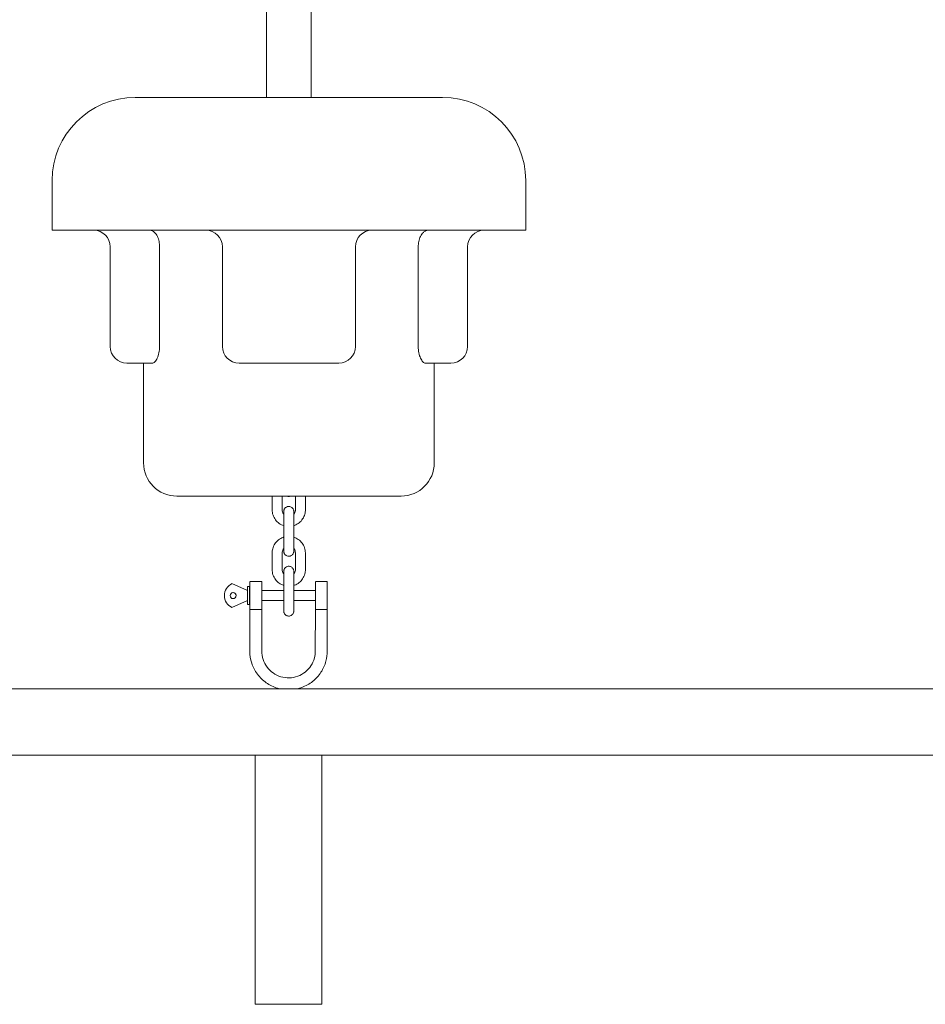
# Model space of a CAD drawing. Units: millimetres. Extents: x 0 to 70715, y -20658 to 20893.
# Drawn here: x 54971 to 55516, y 8780 to 9373 of the extents above; entities that cross this region are included whole.
import ezdxf

# ---------------------------------------------------------------- set-up
doc = ezdxf.new("R2010")
doc.units = ezdxf.units.MM

msp = doc.modelspace()

# ---------------------------------------------------------------- linework, layer by layer
at = {"color": 0, "linetype": 'Continuous', "lineweight": 0, "extrusion": (0, 1, 0)}
for p, q in [((55119.4, 9326.05), (55119.4, 10767.58)), ((55146.3, 9326.05), (55146.3, 10767.62)), ((55040.44, 9326.05), (55225.44, 9326.05)), ((54990.44, 9276.05), (54990.44, 9246.05)), ((55275.44, 9276.05), (55275.44, 9246.05)), ((55275.44, 9246.05), (54990.44, 9246.05)), ((55025.44, 9236.05), (55025.44, 9176.05)), ((55055.11, 9236.05), (55055.11, 9176.05)), ((55092.94, 9236.05), (55092.94, 9176.05)), ((55172.94, 9236.05), (55172.94, 9176.05)), ((55210.76, 9176.05), (55210.76, 9236.05)), ((55240.44, 9236.05), (55240.44, 9176.05)), ((55035.44, 9166.05), (55050.74, 9166.05)), ((55045.44, 9166.05), (55045.44, 9106.05)), ((55102.94, 9166.05), (55162.94, 9166.05)), ((55215.13, 9166.05), (55230.44, 9166.05)), ((55220.44, 9166.05), (55220.44, 9106.05)), ((55200.44, 9086.05), (55065.44, 9086.05)), ((55122.84, 9086.05), (55122.84, 9077.75)), ((55128.84, 9086.05), (55128.84, 9077.75)), ((55136.84, 9077.75), (55136.84, 9086.05)), ((55142.84, 9077.75), (55142.84, 9086.05)), ((55129.82, 9059.77), (55129.82, 9069.77)), ((55135.82, 9059.77), (55135.82, 9069.77)), ((55135.86, 9068.22), (55135.86, 9061.29)), ((55122.84, 9051.75), (55122.84, 9041.75)), ((55128.84, 9051.75), (55128.84, 9041.75)), ((55136.84, 9041.75), (55136.84, 9051.75)), ((55142.84, 9041.75), (55142.84, 9051.75)), ((55098.68, 9033.28), (55098.68, 9033.28)), ((55098.68, 9033.28), (55108.04, 9029.08)), ((55109.24, 9031.47), (55108.04, 9031.47)), ((55116.55, 9034.47), (55109.35, 9034.47)), ((55129.82, 9023.77), (55129.82, 9033.77)), ((55135.82, 9023.77), (55135.82, 9033.77)), ((55135.86, 9032.22), (55135.86, 9029.07)), ((55156.04, 9034.47), (55148.84, 9034.47)), ((55108.04, 9029.08), (55108.04, 9023.07)), ((55109.36, 9029.07), (55109.24, 9029.07)), ((55129.82, 9029.07), (55116.56, 9029.07)), ((55148.84, 9029.07), (55135.82, 9029.07)), ((55108.04, 9023.07), (55098.68, 9018.87)), ((55098.68, 9018.87), (55098.68, 9018.87)), ((55109.24, 9020.67), (55108.04, 9020.67)), ((55109.36, 9023.07), (55109.24, 9023.07)), ((55129.82, 9023.07), (55116.56, 9023.07)), ((55148.84, 9023.07), (55135.82, 9023.07)), ((55116.55, 9017.67), (55109.35, 9017.67)), ((55109.35, 9017.63), (55109.35, 8992.7)), ((55116.55, 9017.63), (55116.55, 8992.7)), ((55148.83, 8992.7), (55148.84, 9017.67)), ((55148.84, 9017.67), (55148.84, 9017.67)), ((55156.03, 8992.7), (55156.04, 9017.67)), ((55156.04, 9017.67), (55156.04, 9017.67)), ((54447.69, 8969.96), (56601.43, 8969.96)), ((54552.69, 8929.96), (55112.69, 8929.96)), ((55112.69, 8929.96), (55115.19, 8929.96)), ((55112.69, 8779.96), (55112.69, 8929.96)), ((55150.19, 8929.96), (55115.19, 8929.96)), ((55150.19, 8929.96), (55152.69, 8929.96)), ((55152.69, 8929.96), (55712.69, 8929.96)), ((55152.69, 8779.96), (55152.69, 8929.96)), ((55112.69, 8779.96), (55115.19, 8779.96)), ((55150.19, 8779.96), (55115.19, 8779.96)), ((55150.19, 8779.96), (55152.69, 8779.96))]:
    msp.add_line(p, q, dxfattribs=at)
at = {"color": 0, "linetype": 'Continuous', "lineweight": 0, "extrusion": (0, 0, -1)}
for centre, radius, start, end in [((-55040.44, 9276.05), 50, 0, 90), ((-55225.44, 9276.05), 50, 90, 180), ((-55015.44, 9236.05), 10, 90, 180), ((-55182.94, 9236.05), 10, 0, 90), ((-55250.44, 9236.05), 10, 0, 90), ((-55035.44, 9176.05), 10, 270, 360), ((-55102.94, 9176.05), 10, 270, 360), ((-55162.94, 9176.05), 10, 180, 270), ((-55230.44, 9176.05), 10, 180, 270), ((-55065.44, 9106.05), 20, 270, 0), ((-55200.44, 9106.05), 20, 180, 270)]:
    msp.add_arc(centre, radius, start, end, dxfattribs=at)
at = {"color": 0, "linetype": 'Continuous', "lineweight": 0}
msp.add_arc((55082.94, 9236.05), 10, 0, 90, dxfattribs=at)
for centre, major_axis, ratio, start_param, end_param in [((55102.1, 9026.07), (-0.86, 7.93), 1, 0.334856, 2.58947), ((55109.24, 9026.07), (0, -5.4), 0.000758, 0, 3.141593), ((55109.35, 9026.07), (0, -8.4), 0.000758, -1.205589, 4.347182), ((55156.04, 9026.07), (0, -8.4), 0.000758, 0, 3.141593), ((55099.36, 9026.07), (0.2, -1.79), 1, 0.000508, 3.141085), ((55112.95, 9017.63), (3.6, 0), 0.000083, 0, 3.141593), ((55152.44, 9017.67), (3.6, 0), 0.000083, 0.042968, 3.09711), ((55152.44, 9017.67), (-3.6, 0), 0.000083, -0.002664, 0)]:
    msp.add_ellipse(centre, major_axis=major_axis, ratio=ratio, start_param=start_param, end_param=end_param, dxfattribs=at)
at = {"color": 0, "linetype": 'Continuous', "lineweight": 0, "extrusion": (0, 0, -1)}
for centre, major_axis, ratio, start_param, end_param in [((55102.1, 9026.07), (-0.86, 7.93), 1, -2.58947, -0.334856), ((55108.04, 9026.07), (0, 5.4), 0.000758, -0.980169, 4.121806), ((55116.55, 9026.07), (0, 8.4), 0.000758, 0, 3.141593), ((55148.84, 9026.07), (0, 8.4), 0.000758, -1.205589, 3.149652), ((55099.36, 9026.07), (0.2, -1.79), 1, -4.603756, 1.679429), ((55109.35, 9026.07), (0, 3.6), 0.000758, -0.585686, 3.727278), ((55148.84, 9026.07), (0, 3.6), 0.000758, -0.585686, 3.727278), ((55148.84, 9026.07), (0, -8.4), 0.000758, 0.009701, 1.205589)]:
    msp.add_ellipse(centre, major_axis=major_axis, ratio=ratio, start_param=start_param, end_param=end_param, dxfattribs=at)
at = {"color": 0, "linetype": 'Continuous', "lineweight": 0}
for points, knots in [([(55055.11, 9236.05), (55055.11, 9237.17), (55055, 9238.28), (55054.55, 9240.44), (55054.2, 9241.45), (55053.28, 9243.36), (55052.68, 9244.18), (55051.6, 9245.2), (55051.15, 9245.52), (55050.2, 9245.94), (55049.72, 9246.05), (55049.24, 9246.05), (55049.24, 9246.05), (55049.23, 9246.05)], [0, 0, 0, 0, 3.363233, 3.363233, 6.983818, 6.983818, 11.186171, 11.186171, 14.054123, 14.054123, 16.954123, 16.954123, 16.970282, 16.970282, 16.970282, 16.970282]), ([(55210.76, 9236.05), (55210.76, 9237.17), (55210.87, 9238.28), (55211.33, 9240.44), (55211.67, 9241.45), (55212.6, 9243.36), (55213.19, 9244.18), (55214.27, 9245.2), (55214.73, 9245.52), (55215.67, 9245.94), (55216.15, 9246.05), (55216.63, 9246.05), (55216.64, 9246.05), (55216.64, 9246.05)], [-17.031975, -17.031975, -17.031975, -17.031975, -13.653298, -13.653298, -10.016087, -10.016087, -5.794438, -5.794438, -2.913316, -2.913316, 0, 0, 0.016233, 0.016233, 0.016233, 0.016233]), ([(55050.74, 9166.05), (55050.97, 9166.05), (55051.23, 9166.12), (55051.74, 9166.38), (55052.01, 9166.58), (55052.53, 9167.11), (55052.79, 9167.44), (55053.29, 9168.2), (55053.52, 9168.64), (55053.93, 9169.53), (55054.12, 9170.02), (55054.46, 9171.08), (55054.61, 9171.66), (55054.86, 9172.87), (55054.96, 9173.5), (55055.08, 9174.78), (55055.11, 9175.43), (55055.11, 9176.05)], [0, 0, 0, 0, 2.050601, 2.050601, 4.101202, 4.101202, 6.151802, 6.151802, 8.202403, 8.202403, 10.087026, 10.087026, 11.97165, 11.97165, 13.856273, 13.856273, 15.740896, 15.740896, 15.740896, 15.740896]), ([(55210.76, 9176.05), (55210.76, 9175.43), (55210.79, 9174.78), (55210.92, 9173.5), (55211.01, 9172.87), (55211.26, 9171.66), (55211.41, 9171.08), (55211.76, 9170.02), (55211.95, 9169.53), (55212.35, 9168.64), (55212.59, 9168.2), (55213.08, 9167.44), (55213.34, 9167.11), (55213.87, 9166.58), (55214.13, 9166.38), (55214.65, 9166.12), (55214.9, 9166.05), (55215.13, 9166.05)], [-15.740896, -15.740896, -15.740896, -15.740896, -13.856273, -13.856273, -11.97165, -11.97165, -10.087026, -10.087026, -8.202403, -8.202403, -6.151802, -6.151802, -4.101202, -4.101202, -2.050601, -2.050601, 0, 0, 0, 0]), ([(55134.15, 9086.05), (55134.01, 9085.98), (55133.85, 9085.92), (55133.37, 9085.78), (55133.02, 9085.74), (55132.35, 9085.78), (55132.04, 9085.85), (55131.69, 9085.98), (55131.61, 9086.02), (55131.53, 9086.05)], [3.140154008, 3.140154008, 3.140154008, 3.140154008, 3.140737825, 3.140737825, 3.141765191, 3.141765191, 3.142716856, 3.142716856, 3.143031249, 3.143031249, 3.143031249, 3.143031249]), ([(55122.84, 9077.75), (55122.84, 9076.69), (55123.02, 9075.62), (55123.69, 9073.59), (55124.19, 9072.64), (55125.46, 9070.93), (55126.24, 9070.17), (55127.94, 9068.98), (55128.86, 9068.53), (55129.82, 9068.22)], [1.57076, 1.57076, 1.57076, 1.57076, 1.890761, 1.890761, 2.210761, 2.210761, 2.53076, 2.53076, 2.834686, 2.834686, 2.834686, 2.834686]), ([(55128.84, 9077.75), (55128.84, 9077.33), (55128.91, 9076.9), (55129.18, 9076.09), (55129.38, 9075.71), (55129.7, 9075.28), (55129.76, 9075.2), (55129.83, 9075.12)], [1.5707603, 1.5707603, 1.5707603, 1.5707603, 1.8907586, 1.8907586, 2.2107594, 2.2107594, 2.2884227, 2.2884227, 2.2884227, 2.2884227]), ([(55129.82, 9069.77), (55129.82, 9069.95), (55129.82, 9070.14), (55129.82, 9070.51), (55129.82, 9070.7), (55129.82, 9071.07), (55129.82, 9071.25), (55129.82, 9071.62), (55129.82, 9071.8), (55129.82, 9072.15), (55129.82, 9072.32), (55129.83, 9072.67), (55129.83, 9072.84), (55129.83, 9073.17), (55129.83, 9073.34), (55129.83, 9073.65), (55129.83, 9073.81), (55129.83, 9074.1), (55129.83, 9074.25), (55129.83, 9074.53), (55129.83, 9074.67), (55129.83, 9074.93), (55129.83, 9075.06), (55129.83, 9075.3), (55129.83, 9075.41), (55129.83, 9075.62), (55129.83, 9075.73), (55129.83, 9075.92), (55129.83, 9076.01), (55129.84, 9076.17), (55129.84, 9076.25), (55129.84, 9076.39), (55129.84, 9076.45), (55129.84, 9076.63), (55129.84, 9076.71), (55129.84, 9076.82), (55129.84, 9076.84), (55129.85, 9076.88), (55129.85, 9076.91), (55129.85, 9076.97), (55129.85, 9076.99), (55129.86, 9077.04), (55129.86, 9077.07), (55129.88, 9077.2), (55129.88, 9077.27), (55129.96, 9077.58), (55129.98, 9077.72), (55130.22, 9078.21), (55130.31, 9078.39), (55130.62, 9078.77), (55130.75, 9078.91), (55131.18, 9079.27), (55131.53, 9079.5), (55132.32, 9079.72), (55132.67, 9079.77), (55133.34, 9079.73), (55133.65, 9079.66), (55134.21, 9079.44), (55134.45, 9079.3), (55134.89, 9078.97), (55135.06, 9078.79), (55135.38, 9078.38), (55135.47, 9078.2), (55135.68, 9077.78), (55135.71, 9077.64), (55135.81, 9077.28), (55135.81, 9077.21), (55135.83, 9077.08), (55135.83, 9077.05), (55135.84, 9076.99), (55135.84, 9076.96), (55135.84, 9076.92), (55135.84, 9076.9), (55135.84, 9076.85), (55135.84, 9076.83), (55135.85, 9076.71), (55135.85, 9076.63), (55135.85, 9076.43), (55135.85, 9076.36), (55135.85, 9076.2), (55135.85, 9076.11), (55135.85, 9075.92), (55135.85, 9075.82), (55135.86, 9075.59), (55135.86, 9075.48), (55135.86, 9075.28), (55135.86, 9075.2), (55135.86, 9075.12)], [4.714273, 4.714273, 4.714273, 4.714273, 4.793861, 4.793861, 4.874479, 4.874479, 4.955096, 4.955096, 5.03468, 5.03468, 5.114302, 5.114302, 5.194952, 5.194952, 5.275597, 5.275597, 5.355204, 5.355204, 5.434977, 5.434977, 5.515771, 5.515771, 5.596549, 5.596549, 5.676283, 5.676283, 5.756773, 5.756773, 5.838243, 5.838243, 5.919643, 5.919643, 5.999983, 5.999983, 6.179976, 6.179976, 6.212335, 6.212335, 6.241248, 6.241248, 6.248878, 6.248878, 6.260525, 6.260525, 6.271075, 6.271075, 6.277087, 6.277087, 6.279543, 6.279543, 6.280733, 6.280733, 6.28233, 6.28233, 6.283358, 6.283358, 6.28431, 6.28431, 6.285394, 6.285394, 6.28687, 6.28687, 6.289281, 6.289281, 6.294191, 6.294191, 6.305453, 6.305453, 6.316061, 6.316061, 6.327288, 6.327288, 6.344017, 6.344017, 6.380396, 6.380396, 6.572866, 6.572866, 6.661359, 6.661359, 6.751277, 6.751277, 6.841272, 6.841272, 6.929934, 6.929934, 6.982084, 6.982084, 6.982084, 6.982084]), ([(55135.82, 9068.21), (55135.97, 9068.25), (55136.12, 9068.3), (55137.27, 9068.72), (55138.21, 9069.25), (55139.88, 9070.57), (55140.61, 9071.37), (55141.79, 9073.15), (55142.23, 9074.14), (55142.73, 9076.01), (55142.84, 9076.88), (55142.84, 9077.75)], [3.444074, 3.444074, 3.444074, 3.444074, 3.490758, 3.490758, 3.810758, 3.810758, 4.130759, 4.130759, 4.45076, 4.45076, 4.712353, 4.712353, 4.712353, 4.712353]), ([(55135.83, 9075.09), (55135.96, 9075.24), (55136.08, 9075.39), (55136.42, 9075.91), (55136.6, 9076.31), (55136.8, 9077.05), (55136.84, 9077.4), (55136.84, 9077.75)], [3.9845691, 3.9845691, 3.9845691, 3.9845691, 4.1307672, 4.1307672, 4.4507631, 4.4507631, 4.7123529, 4.7123529, 4.7123529, 4.7123529]), ([(55135.82, 9069.77), (55135.82, 9069.95), (55135.82, 9070.14), (55135.82, 9070.51), (55135.82, 9070.69), (55135.82, 9071.06), (55135.82, 9071.25), (55135.82, 9071.61), (55135.82, 9071.79), (55135.82, 9072.14), (55135.82, 9072.31), (55135.83, 9072.65), (55135.83, 9072.82), (55135.83, 9073.15), (55135.83, 9073.32), (55135.83, 9073.63), (55135.83, 9073.78), (55135.83, 9074.08), (55135.83, 9074.22), (55135.83, 9074.5), (55135.83, 9074.64), (55135.83, 9074.9), (55135.83, 9075.02), (55135.83, 9075.26), (55135.83, 9075.37), (55135.83, 9075.58), (55135.83, 9075.68), (55135.83, 9075.86), (55135.83, 9075.95), (55135.84, 9076.11), (55135.84, 9076.18), (55135.84, 9076.31), (55135.84, 9076.37), (55135.84, 9076.52), (55135.84, 9076.58), (55135.84, 9076.62), (55135.84, 9076.63), (55135.84, 9076.63)], [4.714273, 4.714273, 4.714273, 4.714273, 4.793655, 4.793655, 4.874067, 4.874067, 4.954481, 4.954481, 5.033867, 5.033867, 5.113214, 5.113214, 5.193595, 5.193595, 5.273981, 5.273981, 5.353344, 5.353344, 5.432542, 5.432542, 5.512782, 5.512782, 5.593037, 5.593037, 5.672273, 5.672273, 5.750795, 5.750795, 5.830394, 5.830394, 5.910053, 5.910053, 5.988704, 5.988704, 6.134142, 6.134142, 6.174713, 6.174713, 6.174713, 6.174713]), ([(55129.82, 9061.29), (55129.69, 9061.24), (55129.55, 9061.2), (55128.42, 9060.78), (55127.48, 9060.26), (55125.8, 9058.93), (55125.07, 9058.14), (55123.9, 9056.36), (55123.46, 9055.37), (55122.96, 9053.5), (55122.84, 9052.62), (55122.84, 9051.75)], [6.590017, 6.590017, 6.590017, 6.590017, 6.63235, 6.63235, 6.95235, 6.95235, 7.272351, 7.272351, 7.592352, 7.592352, 7.853946, 7.853946, 7.853946, 7.853946]), ([(55135.86, 9054.38), (55135.86, 9054.24), (55135.86, 9054.11), (55135.85, 9053.88), (55135.85, 9053.78), (55135.85, 9053.59), (55135.85, 9053.5), (55135.85, 9053.33), (55135.85, 9053.26), (55135.85, 9053.12), (55135.85, 9053.06), (55135.85, 9052.88), (55135.85, 9052.8), (55135.84, 9052.69), (55135.84, 9052.67), (55135.84, 9052.62), (55135.84, 9052.6), (55135.84, 9052.53), (55135.83, 9052.52), (55135.83, 9052.47), (55135.83, 9052.43), (55135.81, 9052.31), (55135.81, 9052.24), (55135.73, 9051.93), (55135.71, 9051.79), (55135.47, 9051.3), (55135.38, 9051.12), (55135.07, 9050.73), (55134.94, 9050.59), (55134.51, 9050.24), (55134.15, 9050.01), (55133.37, 9049.78), (55133.01, 9049.74), (55132.35, 9049.78), (55132.04, 9049.85), (55131.48, 9050.06), (55131.24, 9050.21), (55130.79, 9050.54), (55130.63, 9050.72), (55130.31, 9051.12), (55130.21, 9051.3), (55130.01, 9051.73), (55129.98, 9051.86), (55129.88, 9052.22), (55129.88, 9052.29), (55129.86, 9052.42), (55129.86, 9052.46), (55129.85, 9052.52), (55129.85, 9052.54), (55129.85, 9052.59), (55129.85, 9052.6), (55129.84, 9052.65), (55129.84, 9052.67), (55129.84, 9052.8), (55129.84, 9052.88), (55129.84, 9053.08), (55129.84, 9053.15), (55129.84, 9053.3), (55129.83, 9053.39), (55129.83, 9053.58), (55129.83, 9053.69), (55129.83, 9053.91), (55129.83, 9054.03), (55129.83, 9054.27), (55129.83, 9054.39), (55129.83, 9054.64), (55129.83, 9054.77), (55129.83, 9055.05), (55129.83, 9055.19), (55129.83, 9055.48), (55129.83, 9055.63), (55129.83, 9055.94), (55129.83, 9056.1), (55129.83, 9056.43), (55129.83, 9056.59), (55129.82, 9056.93), (55129.82, 9057.11), (55129.82, 9057.46), (55129.82, 9057.64), (55129.82, 9058.45), (55129.82, 9059.11), (55129.82, 9059.77)], [2.442704, 2.442704, 2.442704, 2.442704, 2.53469, 2.53469, 2.615181, 2.615181, 2.69665, 2.69665, 2.778051, 2.778051, 2.85839, 2.85839, 3.038383, 3.038383, 3.070742, 3.070742, 3.099656, 3.099656, 3.107285, 3.107285, 3.118932, 3.118932, 3.129483, 3.129483, 3.135494, 3.135494, 3.137951, 3.137951, 3.13914, 3.13914, 3.140738, 3.140738, 3.141765, 3.141765, 3.142717, 3.142717, 3.143802, 3.143802, 3.145277, 3.145277, 3.147689, 3.147689, 3.152599, 3.152599, 3.16386, 3.16386, 3.174469, 3.174469, 3.185695, 3.185695, 3.202424, 3.202424, 3.238803, 3.238803, 3.431273, 3.431273, 3.519767, 3.519767, 3.609684, 3.609684, 3.69968, 3.69968, 3.788341, 3.788341, 3.868563, 3.868563, 3.949847, 3.949847, 4.031146, 4.031146, 4.111402, 4.111402, 4.191116, 4.191116, 4.271871, 4.271871, 4.352631, 4.352631, 4.432359, 4.432359, 4.714273, 4.714273, 4.714273, 4.714273]), ([(55142.84, 9051.75), (55142.84, 9052.82), (55142.67, 9053.89), (55142, 9055.91), (55141.5, 9056.87), (55140.23, 9058.58), (55139.45, 9059.33), (55137.74, 9060.53), (55136.8, 9060.99), (55135.82, 9061.3)], [4.712353, 4.712353, 4.712353, 4.712353, 5.032353, 5.032353, 5.352353, 5.352353, 5.672352, 5.672352, 5.980628, 5.980628, 5.980628, 5.980628]), ([(55135.84, 9052.88), (55135.84, 9052.88), (55135.84, 9052.88), (55135.84, 9052.92), (55135.84, 9053), (55135.84, 9053.17), (55135.84, 9053.23), (55135.84, 9053.36), (55135.83, 9053.43), (55135.83, 9053.58), (55135.83, 9053.66), (55135.83, 9053.84), (55135.83, 9053.93), (55135.83, 9054.13), (55135.83, 9054.24), (55135.83, 9054.48), (55135.83, 9054.6), (55135.83, 9054.86), (55135.83, 9054.99), (55135.83, 9055.27), (55135.83, 9055.41), (55135.83, 9055.7), (55135.83, 9055.85), (55135.83, 9056.17), (55135.83, 9056.33), (55135.82, 9056.66), (55135.82, 9056.83), (55135.82, 9057.17), (55135.82, 9057.34), (55135.82, 9057.69), (55135.82, 9057.87), (55135.82, 9058.23), (55135.82, 9058.42), (55135.82, 9058.79), (55135.82, 9058.97), (55135.82, 9059.34), (55135.82, 9059.53), (55135.82, 9059.73), (55135.82, 9059.75), (55135.82, 9059.77)], [3.250065, 3.250065, 3.250065, 3.250065, 3.284929, 3.284929, 3.45605, 3.45605, 3.529602, 3.529602, 3.603972, 3.603972, 3.678294, 3.678294, 3.751741, 3.751741, 3.830362, 3.830362, 3.909976, 3.909976, 3.989576, 3.989576, 4.068159, 4.068159, 4.147384, 4.147384, 4.227629, 4.227629, 4.307868, 4.307868, 4.387078, 4.387078, 4.466435, 4.466435, 4.546818, 4.546818, 4.627199, 4.627199, 4.706552, 4.706552, 4.714273, 4.714273, 4.714273, 4.714273]), ([(55129.83, 9054.38), (55129.71, 9054.25), (55129.6, 9054.1), (55129.27, 9053.59), (55129.09, 9053.2), (55128.89, 9052.45), (55128.84, 9052.1), (55128.84, 9051.75)], [7.1362641, 7.1362641, 7.1362641, 7.1362641, 7.2723599, 7.2723599, 7.5923558, 7.5923558, 7.8539456, 7.8539456, 7.8539456, 7.8539456]), ([(55136.84, 9051.75), (55136.84, 9052.18), (55136.77, 9052.61), (55136.51, 9053.42), (55136.31, 9053.8), (55135.98, 9054.24), (55135.91, 9054.33), (55135.83, 9054.41)], [4.7123529, 4.7123529, 4.7123529, 4.7123529, 5.0323512, 5.0323512, 5.352352, 5.352352, 5.4401181, 5.4401181, 5.4401181, 5.4401181]), ([(55129.82, 9033.77), (55129.82, 9033.95), (55129.82, 9034.14), (55129.82, 9034.51), (55129.82, 9034.7), (55129.82, 9035.07), (55129.82, 9035.25), (55129.82, 9035.62), (55129.82, 9035.8), (55129.82, 9036.15), (55129.82, 9036.32), (55129.82, 9036.67), (55129.82, 9036.84), (55129.82, 9037.17), (55129.82, 9037.34), (55129.83, 9037.65), (55129.83, 9037.81), (55129.83, 9038.1), (55129.83, 9038.25), (55129.83, 9038.53), (55129.83, 9038.67), (55129.83, 9038.93), (55129.83, 9039.06), (55129.83, 9039.3), (55129.83, 9039.41), (55129.83, 9039.62), (55129.83, 9039.73), (55129.83, 9039.92), (55129.83, 9040.01), (55129.83, 9040.17), (55129.83, 9040.25), (55129.84, 9040.39), (55129.84, 9040.45), (55129.84, 9040.63), (55129.84, 9040.71), (55129.84, 9040.82), (55129.84, 9040.84), (55129.84, 9040.88), (55129.85, 9040.91), (55129.85, 9040.97), (55129.85, 9040.99), (55129.86, 9041.04), (55129.86, 9041.07), (55129.88, 9041.2), (55129.88, 9041.27), (55129.96, 9041.58), (55129.98, 9041.72), (55130.21, 9042.21), (55130.31, 9042.39), (55130.62, 9042.77), (55130.75, 9042.91), (55131.18, 9043.27), (55131.53, 9043.5), (55132.32, 9043.72), (55132.67, 9043.77), (55133.34, 9043.73), (55133.64, 9043.66), (55134.21, 9043.44), (55134.45, 9043.3), (55134.89, 9042.97), (55135.06, 9042.79), (55135.38, 9042.38), (55135.47, 9042.2), (55135.68, 9041.78), (55135.71, 9041.64), (55135.81, 9041.28), (55135.81, 9041.21), (55135.83, 9041.08), (55135.83, 9041.05), (55135.83, 9040.99), (55135.84, 9040.96), (55135.84, 9040.92), (55135.84, 9040.9), (55135.84, 9040.85), (55135.84, 9040.83), (55135.85, 9040.71), (55135.85, 9040.63), (55135.85, 9040.43), (55135.85, 9040.36), (55135.85, 9040.2), (55135.85, 9040.11), (55135.85, 9039.92), (55135.85, 9039.82), (55135.85, 9039.59), (55135.85, 9039.48), (55135.86, 9039.28), (55135.86, 9039.2), (55135.86, 9039.12)], [4.714273, 4.714273, 4.714273, 4.714273, 4.793861, 4.793861, 4.874479, 4.874479, 4.955096, 4.955096, 5.03468, 5.03468, 5.114302, 5.114302, 5.194952, 5.194952, 5.275597, 5.275597, 5.355204, 5.355204, 5.434977, 5.434977, 5.515771, 5.515771, 5.596549, 5.596549, 5.676283, 5.676283, 5.756773, 5.756773, 5.838243, 5.838243, 5.919643, 5.919643, 5.999983, 5.999983, 6.179976, 6.179976, 6.212335, 6.212335, 6.241248, 6.241248, 6.248878, 6.248878, 6.260525, 6.260525, 6.271075, 6.271075, 6.277087, 6.277087, 6.279543, 6.279543, 6.280733, 6.280733, 6.28233, 6.28233, 6.283358, 6.283358, 6.28431, 6.28431, 6.285394, 6.285394, 6.28687, 6.28687, 6.289281, 6.289281, 6.294191, 6.294191, 6.305453, 6.305453, 6.316061, 6.316061, 6.327288, 6.327288, 6.344017, 6.344017, 6.380396, 6.380396, 6.572866, 6.572866, 6.661359, 6.661359, 6.751277, 6.751277, 6.841272, 6.841272, 6.929934, 6.929934, 6.982084, 6.982084, 6.982084, 6.982084]), ([(55122.84, 9041.75), (55122.84, 9040.69), (55123.01, 9039.62), (55123.69, 9037.59), (55124.18, 9036.64), (55125.46, 9034.93), (55126.23, 9034.17), (55127.94, 9032.98), (55128.86, 9032.53), (55129.82, 9032.22)], [1.57076, 1.57076, 1.57076, 1.57076, 1.890761, 1.890761, 2.210761, 2.210761, 2.53076, 2.53076, 2.834686, 2.834686, 2.834686, 2.834686]), ([(55128.84, 9041.75), (55128.84, 9041.33), (55128.91, 9040.9), (55129.18, 9040.09), (55129.38, 9039.71), (55129.7, 9039.28), (55129.76, 9039.2), (55129.83, 9039.12)], [1.5707603, 1.5707603, 1.5707603, 1.5707603, 1.8907586, 1.8907586, 2.2107594, 2.2107594, 2.2884227, 2.2884227, 2.2884227, 2.2884227]), ([(55135.82, 9032.21), (55135.97, 9032.25), (55136.12, 9032.3), (55137.27, 9032.72), (55138.21, 9033.25), (55139.88, 9034.57), (55140.61, 9035.37), (55141.78, 9037.15), (55142.23, 9038.14), (55142.73, 9040.01), (55142.84, 9040.88), (55142.84, 9041.75)], [3.444074, 3.444074, 3.444074, 3.444074, 3.490758, 3.490758, 3.810758, 3.810758, 4.130759, 4.130759, 4.45076, 4.45076, 4.712353, 4.712353, 4.712353, 4.712353]), ([(55135.82, 9033.77), (55135.82, 9033.95), (55135.82, 9034.14), (55135.82, 9034.51), (55135.82, 9034.69), (55135.82, 9035.06), (55135.82, 9035.25), (55135.82, 9035.61), (55135.82, 9035.79), (55135.82, 9036.14), (55135.82, 9036.31), (55135.82, 9036.65), (55135.82, 9036.82), (55135.82, 9037.15), (55135.82, 9037.32), (55135.83, 9037.63), (55135.83, 9037.78), (55135.83, 9038.08), (55135.83, 9038.22), (55135.83, 9038.5), (55135.83, 9038.64), (55135.83, 9038.9), (55135.83, 9039.02), (55135.83, 9039.26), (55135.83, 9039.37), (55135.83, 9039.58), (55135.83, 9039.68), (55135.83, 9039.86), (55135.83, 9039.95), (55135.83, 9040.11), (55135.83, 9040.18), (55135.84, 9040.31), (55135.84, 9040.37), (55135.84, 9040.52), (55135.84, 9040.58), (55135.84, 9040.62), (55135.84, 9040.63), (55135.84, 9040.63)], [4.714273, 4.714273, 4.714273, 4.714273, 4.793655, 4.793655, 4.874067, 4.874067, 4.954481, 4.954481, 5.033867, 5.033867, 5.113214, 5.113214, 5.193595, 5.193595, 5.273981, 5.273981, 5.353344, 5.353344, 5.432542, 5.432542, 5.512782, 5.512782, 5.593037, 5.593037, 5.672273, 5.672273, 5.750795, 5.750795, 5.830394, 5.830394, 5.910053, 5.910053, 5.988704, 5.988704, 6.134142, 6.134142, 6.174713, 6.174713, 6.174713, 6.174713]), ([(55135.83, 9039.09), (55135.96, 9039.24), (55136.08, 9039.39), (55136.42, 9039.91), (55136.6, 9040.31), (55136.8, 9041.05), (55136.84, 9041.4), (55136.84, 9041.75)], [3.9845691, 3.9845691, 3.9845691, 3.9845691, 4.1307672, 4.1307672, 4.4507631, 4.4507631, 4.7123529, 4.7123529, 4.7123529, 4.7123529]), ([(55135.86, 9023.07), (55135.86, 9022.55), (55135.86, 9022.03), (55135.86, 9021.36), (55135.86, 9021.18), (55135.86, 9020.84), (55135.86, 9020.67), (55135.86, 9020.33), (55135.86, 9020.17), (55135.86, 9019.85), (55135.86, 9019.7), (55135.86, 9019.4), (55135.86, 9019.26), (55135.86, 9018.97), (55135.86, 9018.84), (55135.86, 9018.57), (55135.86, 9018.45), (55135.85, 9018.21), (55135.85, 9018.1), (55135.85, 9017.88), (55135.85, 9017.78), (55135.85, 9017.59), (55135.85, 9017.5), (55135.85, 9017.33), (55135.85, 9017.26), (55135.85, 9017.12), (55135.85, 9017.06), (55135.85, 9016.88), (55135.85, 9016.8), (55135.84, 9016.69), (55135.84, 9016.67), (55135.84, 9016.62), (55135.84, 9016.6), (55135.83, 9016.53), (55135.83, 9016.52), (55135.83, 9016.47), (55135.83, 9016.43), (55135.81, 9016.31), (55135.8, 9016.24), (55135.73, 9015.93), (55135.71, 9015.79), (55135.47, 9015.3), (55135.38, 9015.12), (55135.07, 9014.74), (55134.94, 9014.59), (55134.51, 9014.24), (55134.15, 9014.01), (55133.37, 9013.78), (55133.01, 9013.74), (55132.35, 9013.78), (55132.04, 9013.85), (55131.48, 9014.06), (55131.24, 9014.21), (55130.79, 9014.54), (55130.63, 9014.72), (55130.3, 9015.12), (55130.21, 9015.3), (55130.01, 9015.73), (55129.97, 9015.86), (55129.88, 9016.22), (55129.88, 9016.29), (55129.86, 9016.42), (55129.86, 9016.46), (55129.85, 9016.52), (55129.85, 9016.54), (55129.85, 9016.59), (55129.84, 9016.6), (55129.84, 9016.65), (55129.84, 9016.68), (55129.84, 9016.8), (55129.84, 9016.88), (55129.84, 9017.08), (55129.83, 9017.15), (55129.83, 9017.3), (55129.83, 9017.39), (55129.83, 9017.58), (55129.83, 9017.69), (55129.83, 9017.91), (55129.83, 9018.03), (55129.83, 9018.27), (55129.83, 9018.39), (55129.83, 9018.64), (55129.83, 9018.77), (55129.83, 9019.05), (55129.83, 9019.19), (55129.83, 9019.48), (55129.83, 9019.63), (55129.82, 9019.94), (55129.82, 9020.1), (55129.82, 9020.43), (55129.82, 9020.59), (55129.82, 9020.93), (55129.82, 9021.11), (55129.82, 9021.46), (55129.82, 9021.64), (55129.82, 9022.45), (55129.82, 9023.11), (55129.82, 9023.77)], [1.668189, 1.668189, 1.668189, 1.668189, 1.893087, 1.893087, 1.97271, 1.97271, 2.05336, 2.05336, 2.134004, 2.134004, 2.213611, 2.213611, 2.293385, 2.293385, 2.374178, 2.374178, 2.454956, 2.454956, 2.53469, 2.53469, 2.615181, 2.615181, 2.69665, 2.69665, 2.778051, 2.778051, 2.85839, 2.85839, 3.038383, 3.038383, 3.070742, 3.070742, 3.099656, 3.099656, 3.107285, 3.107285, 3.118932, 3.118932, 3.129483, 3.129483, 3.135494, 3.135494, 3.137951, 3.137951, 3.13914, 3.13914, 3.140738, 3.140738, 3.141765, 3.141765, 3.142717, 3.142717, 3.143802, 3.143802, 3.145277, 3.145277, 3.147689, 3.147689, 3.152599, 3.152599, 3.16386, 3.16386, 3.174469, 3.174469, 3.185695, 3.185695, 3.202424, 3.202424, 3.238803, 3.238803, 3.431273, 3.431273, 3.519767, 3.519767, 3.609684, 3.609684, 3.69968, 3.69968, 3.788341, 3.788341, 3.868563, 3.868563, 3.949847, 3.949847, 4.031146, 4.031146, 4.111402, 4.111402, 4.191116, 4.191116, 4.271871, 4.271871, 4.352631, 4.352631, 4.432359, 4.432359, 4.714273, 4.714273, 4.714273, 4.714273]), ([(55135.84, 9016.88), (55135.84, 9016.88), (55135.84, 9016.88), (55135.84, 9016.92), (55135.84, 9017), (55135.83, 9017.17), (55135.83, 9017.23), (55135.83, 9017.36), (55135.83, 9017.43), (55135.83, 9017.58), (55135.83, 9017.66), (55135.83, 9017.84), (55135.83, 9017.93), (55135.83, 9018.13), (55135.83, 9018.24), (55135.83, 9018.48), (55135.83, 9018.6), (55135.83, 9018.86), (55135.83, 9018.99), (55135.83, 9019.27), (55135.83, 9019.41), (55135.83, 9019.7), (55135.82, 9019.85), (55135.82, 9020.17), (55135.82, 9020.33), (55135.82, 9020.66), (55135.82, 9020.83), (55135.82, 9021.17), (55135.82, 9021.34), (55135.82, 9021.69), (55135.82, 9021.87), (55135.82, 9022.23), (55135.82, 9022.42), (55135.82, 9022.79), (55135.82, 9022.97), (55135.82, 9023.34), (55135.82, 9023.53), (55135.82, 9023.73), (55135.82, 9023.75), (55135.82, 9023.77)], [3.250065, 3.250065, 3.250065, 3.250065, 3.284929, 3.284929, 3.45605, 3.45605, 3.529602, 3.529602, 3.603972, 3.603972, 3.678294, 3.678294, 3.751741, 3.751741, 3.830362, 3.830362, 3.909976, 3.909976, 3.989576, 3.989576, 4.068159, 4.068159, 4.147384, 4.147384, 4.227629, 4.227629, 4.307868, 4.307868, 4.387078, 4.387078, 4.466435, 4.466435, 4.546818, 4.546818, 4.627199, 4.627199, 4.706552, 4.706552, 4.714273, 4.714273, 4.714273, 4.714273]), ([(55109.35, 8992.7), (55109.35, 8990.21), (55109.75, 8987.72), (55111.32, 8983), (55112.48, 8980.76), (55115.46, 8976.77), (55117.27, 8975.01), (55121.35, 8972.15), (55123.61, 8971.05), (55126.47, 8970.2), (55126.94, 8970.07), (55127.42, 8969.96)], [1.570738, 1.570738, 1.570738, 1.570738, 1.890738, 1.890738, 2.210738, 2.210738, 2.530738, 2.530738, 2.850738, 2.850738, 2.913591, 2.913591, 2.913591, 2.913591]), ([(55116.55, 8992.7), (55116.55, 8990.98), (55116.83, 8989.26), (55117.91, 8985.99), (55118.72, 8984.44), (55120.77, 8981.68), (55122.02, 8980.47), (55124.85, 8978.49), (55126.42, 8977.73), (55129.71, 8976.74), (55131.44, 8976.52), (55134.88, 8976.62), (55136.6, 8976.94), (55139.83, 8978.12), (55141.36, 8978.97), (55144.06, 8981.11), (55145.23, 8982.39), (55147.13, 8985.27), (55147.84, 8986.86), (55148.65, 8989.89), (55148.83, 8991.29), (55148.83, 8992.7)], [1.570738, 1.570738, 1.570738, 1.570738, 1.890738, 1.890738, 2.210738, 2.210738, 2.530738, 2.530738, 2.850738, 2.850738, 3.170738, 3.170738, 3.490738, 3.490738, 3.810738, 3.810738, 4.130738, 4.130738, 4.450738, 4.450738, 4.712331, 4.712331, 4.712331, 4.712331]), ([(55137.97, 8969.96), (55138.89, 8970.18), (55139.79, 8970.45), (55143.02, 8971.62), (55145.22, 8972.85), (55149.13, 8975.94), (55150.83, 8977.8), (55153.56, 8981.96), (55154.6, 8984.26), (55155.77, 8988.63), (55156.03, 8990.66), (55156.03, 8992.7)], [3.369594, 3.369594, 3.369594, 3.369594, 3.490738, 3.490738, 3.810738, 3.810738, 4.130738, 4.130738, 4.450738, 4.450738, 4.712331, 4.712331, 4.712331, 4.712331])]:
    msp.add_open_spline(points, degree=3, knots=knots, dxfattribs=at)
for points in [[(55148.84, 9017.67), (55148.84, 9017.67), (55148.84, 9017.67), (55148.84, 9017.67)], [(55156.03, 9017.67), (55156.03, 9017.67), (55156.03, 9017.67), (55156.04, 9017.67)]]:
    msp.add_open_spline(points, degree=3, dxfattribs=at)

doc.saveas('drawing.dxf')
